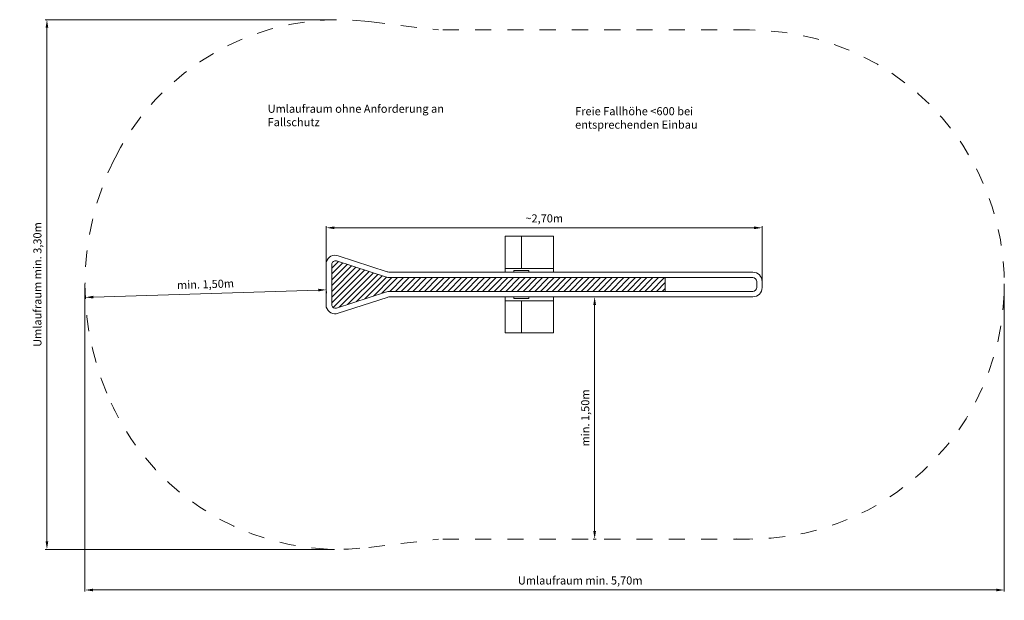
# Model space of a CAD drawing. Units: millimetres. Extents: x 7683.3 to 7689.39, y -13416.75 to -13413.15.
import ezdxf

# ---------------------------------------------------------------- set-up
doc = ezdxf.new("R2010")
doc.units = ezdxf.units.MM
doc.linetypes.add('ACAD_ISO10W100', pattern=[18, 12, -3, 0, -3])
for name, color, linetype, lineweight in [('Bemaßung', 9, 'Continuous', 5), ('dünne Linie', 143, 'Continuous', 5), ('Kontur 09', 5, 'Continuous', 9), ('Kontur 18', 1, 'Continuous', 18), ('Schraffur', 111, 'Continuous', 5), ('Text', 3, 'Continuous', 25), ('Umlaufraum', 54, 'ACAD_ISO10W100', 9)]:
    doc.layers.add(name, color=color, linetype=linetype, lineweight=lineweight)
doc.styles.add('50', font='tahoma.ttf', dxfattribs={"height": 50})
doc.styles.get("Standard").update_dxf_attribs({"font": 'tahoma.ttf'})
doc.dimstyles.new('50', dxfattribs={"dimtxt": 50, "dimasz": 50, "dimexe": 10, "dimexo": 20, "dimgap": 20, "dimtad": 1, "dimtxsty": 'Standard', "dimcen": 50, "dimazin": 0, "dimtfac": 1, "dimtmove": 0, "dimatfit": 3, "dimfxl": 0, "dimarcsym": 0})

# ---------------------------------------------------------------- blocks, each defined once
blk = doc.blocks.new('*D43')
at = {"layer": 'Bemaßung', "color": 0, "lineweight": -2}
for p, q in [((7683.7, -13414.8), (7683.7, -15303.6)), ((13378.3, -13398), (13378.3, -15303.6)), ((7733.7, -15293.6), (13328.3, -15293.6))]:
    blk.add_line(p, q, dxfattribs=at)
at = {"layer": 'Bemaßung', "color": 0}
for points in [[(7733.7, -15285.2), (7733.7, -15301.9), (7683.7, -15293.6)], [(13328.3, -15285.2), (13328.3, -15301.9), (13378.3, -15293.6)]]:
    blk.add_solid(points, dxfattribs=at)
at = {"layer": 'Defpoints', "color": 0}
for p in [(7683.7, -13394.8), (13378.3, -13378), (13378.3, -15293.6)]:
    blk.add_point(p, dxfattribs=at)
at = {"layer": 'Bemaßung', "color": 0, "insert": (10751.4, -15241.1), "char_height": 50, "attachment_point": 5}
blk.add_mtext('Umlaufraum min. 5,70m', dxfattribs=at)
blk = doc.blocks.new('*D44')
at = {"layer": 'Bemaßung', "color": 0, "lineweight": -2}
for p, q in [((9216.1, -11762.3), (7438, -11762.3)), ((7448, -11812.3), (7448, -14991.9)), ((9229.2, -15041.9), (7438, -15041.9))]:
    blk.add_line(p, q, dxfattribs=at)
at = {"layer": 'Bemaßung', "color": 0}
for points in [[(7439.7, -11812.3), (7456.3, -11812.3), (7448, -11762.3)], [(7439.7, -14991.9), (7456.3, -14991.9), (7448, -15041.9)]]:
    blk.add_solid(points, dxfattribs=at)
at = {"layer": 'Defpoints', "color": 0}
for p in [(9236.1, -11762.3), (7448, -15041.9), (9249.2, -15041.9)]:
    blk.add_point(p, dxfattribs=at)
at = {"layer": 'Bemaßung', "color": 0, "insert": (7395.5, -13402.1), "char_height": 50, "attachment_point": 5, "rotation": 90}
blk.add_mtext('Umlaufraum min. 3,30m', dxfattribs=at)
blk = doc.blocks.new('*D46')
at = {"layer": 'Bemaßung', "color": 0, "lineweight": -2}
for p, q in [((9178.5, -13256.5), (9178.5, -13040.7)), ((11828.5, -13050.7), (9228.5, -13050.7)), ((11878.5, -13382.1), (11878.5, -13040.7))]:
    blk.add_line(p, q, dxfattribs=at)
at = {"layer": 'Bemaßung', "color": 0}
for points in [[(9228.5, -13042.4), (9228.5, -13059.1), (9178.5, -13050.7)], [(11828.5, -13042.4), (11828.5, -13059.1), (11878.5, -13050.7)]]:
    blk.add_solid(points, dxfattribs=at)
at = {"layer": 'Defpoints', "color": 0}
for p in [(9178.5, -13050.7), (9178.5, -13276.5), (11878.5, -13402.1)]:
    blk.add_point(p, dxfattribs=at)
at = {"layer": 'Bemaßung', "color": 0, "insert": (10528.5, -12999), "char_height": 50, "attachment_point": 5}
blk.add_mtext('~2,70m', dxfattribs=at)
blk = doc.blocks.new('*D48')
at = {"layer": 'Bemaßung', "color": 0, "lineweight": -2}
for p, q in [((10850.9, -13478.3), (10830.9, -13478.3)), ((10840.9, -13528.3), (10840.9, -14928.3)), ((10850.9, -14978.3), (10830.9, -14978.3))]:
    blk.add_line(p, q, dxfattribs=at)
at = {"layer": 'Bemaßung', "color": 0}
for points in [[(10832.5, -13528.3), (10849.2, -13528.3), (10840.9, -13478.3)], [(10832.5, -14928.3), (10849.2, -14928.3), (10840.9, -14978.3)]]:
    blk.add_solid(points, dxfattribs=at)
at = {"layer": 'Defpoints', "color": 0}
for p in [(10870.9, -13478.3), (10840.9, -14978.3), (10870.9, -14978.3)]:
    blk.add_point(p, dxfattribs=at)
at = {"layer": 'Bemaßung', "color": 0, "insert": (10789.1, -14228.3), "char_height": 50, "attachment_point": 5, "rotation": 90}
blk.add_mtext('min. 1,50m', dxfattribs=at)
blk = doc.blocks.new('*D49')
at = {"layer": 'Bemaßung', "color": 0, "lineweight": -2}
for p, q in [((7684.9, -13461.8), (7685.2, -13471.8)), ((9128.5, -13436.5), (7735.5, -13480.2)), ((9179.1, -13454.9), (9178.8, -13444.9))]:
    blk.add_line(p, q, dxfattribs=at)
at = {"layer": 'Bemaßung', "color": 0}
for points in [[(7735.2, -13471.9), (7735.7, -13488.5), (7685.5, -13481.8)], [(9128.3, -13428.2), (9128.8, -13444.8), (9178.5, -13434.9)]]:
    blk.add_solid(points, dxfattribs=at)
at = {"layer": 'Defpoints', "color": 0}
for p in [(9178.5, -13434.9), (7685.5, -13481.8), (7685.5, -13481.8)]:
    blk.add_point(p, dxfattribs=at)
at = {"layer": 'Bemaßung', "color": 0, "insert": (8430.4, -13406.7), "char_height": 50, "attachment_point": 5, "rotation": 1.79668}
blk.add_mtext('min. 1,50m', dxfattribs=at)
blk = doc.blocks.new('Schöpflöffel')
at = {"layer": 'Schraffur'}
h = blk.add_hatch(dxfattribs=at)
h.set_pattern_fill('ANSI31', scale=8, style=0)
h.set_pattern_definition([(45, (-76024.146, -22195.485), (-17.960512, 17.960512), [])])
h.paths.add_polyline_path([(9545.23, -13449.472, -0.07870171), (9576.131, -13444.577), (11278.505, -13444.577), (11278.505, -13359.577), (9576.131, -13359.577, -0.07870171), (9545.23, -13354.683), (9241.175, -13255.89, 0.3629073), (9212.205, -13272.099), (9212.205, -13532.056, 0.43717589), (9247.46, -13546.223)])
at = {"layer": 'dünne Linie', "color": 7}
for p, q in [((10585.556, -13102.077), (10285.556, -13102.077)), ((10285.556, -13102.077), (10285.556, -13325.877)), ((10388.499, -13102.077), (10388.499, -13302.077)), ((10585.556, -13325.877), (10585.556, -13102.077)), ((10285.556, -13478.277), (10285.556, -13702.077)), ((10585.556, -13702.077), (10585.556, -13478.277)), ((10388.499, -13502.077), (10388.499, -13702.077)), ((10585.556, -13702.077), (10285.556, -13702.077))]:
    blk.add_line(p, q, dxfattribs=at)
at = {"layer": 'Kontur 09', "color": 7}
for p, q in [((10585.556, -13302.077), (10285.556, -13302.077)), ((10285.556, -13302.077), (10285.556, -13325.877)), ((10339.347, -13325.877), (10339.347, -13315.877)), ((10339.347, -13315.877), (10433.317, -13315.877)), ((10433.317, -13315.877), (10433.317, -13325.877)), ((10585.556, -13302.077), (10585.556, -13325.877)), ((10285.556, -13478.277), (10285.556, -13502.077)), ((10339.347, -13478.277), (10339.347, -13488.277)), ((10433.317, -13488.277), (10433.317, -13478.277)), ((10585.556, -13478.277), (10585.556, -13502.077)), ((10585.556, -13502.077), (10285.556, -13502.077)), ((10339.347, -13488.277), (10433.317, -13488.277))]:
    blk.add_line(p, q, dxfattribs=at)
at = {"layer": 'Kontur 18', "color": 7}
for p, q in [((9251.589, -13223.839), (9555.644, -13322.633)), ((9178.505, -13261.077), (9178.505, -13543.077)), ((9212.205, -13532.128), (9212.205, -13272.027)), ((9241.175, -13255.89), (9545.23, -13354.683)), ((11820.505, -13325.877), (9576.131, -13325.877)), ((11800.048, -13325.877), (9783.748, -13325.877)), ((11820.505, -13359.577), (9576.131, -13359.577)), ((11800.048, -13359.577), (9781.715, -13359.577)), ((11278.505, -13359.577), (11278.505, -13444.577)), ((11844.805, -13383.877), (11844.805, -13420.277)), ((11878.505, -13383.877), (11878.505, -13420.277)), ((9241.175, -13548.265), (9545.23, -13449.472)), ((11820.505, -13444.577), (9576.131, -13444.577)), ((11820.505, -13478.277), (9576.131, -13478.277)), ((11800.048, -13444.577), (9781.715, -13444.577)), ((11800.048, -13478.277), (9783.748, -13478.277)), ((9251.589, -13580.316), (9555.644, -13481.522))]:
    blk.add_line(p, q, dxfattribs=at)
for centre, radius, start, end in [((9233.666, -13279), 58, 72, 162), ((9236.386, -13281.323), 25.88, 79.3351693, 158.9685521), ((9576.131, -13259.577), 100, 252, 270), ((9576.131, -13259.577), 66.3, 252, 270), ((11820.505, -13383.877), 58, 0, 90), ((11820.505, -13383.877), 24.3, 0, 90), ((9576.131, -13544.577), 100, 90, 108), ((9576.131, -13544.577), 66.3, 90, 108), ((11820.505, -13420.277), 58, 270, 0), ((11820.505, -13420.277), 24.3, 270, 0), ((9236.386, -13522.832), 25.88, 201.0314479, 280.6648307), ((9233.666, -13525.154), 58, 198, 288)]:
    blk.add_arc(centre, radius, start, end, dxfattribs=at)
at = {"layer": 'Umlaufraum', "color": 7}
for p, q in [((9441.311, -11773.458), (9874.229, -11825.877)), ((11800.048, -11825.877), (9874.229, -11825.877)), ((9441.311, -15030.697), (9874.229, -14978.277)), ((11800.048, -14978.277), (9874.229, -14978.277))]:
    blk.add_line(p, q, dxfattribs=at)
for centre, radius, start, end in [((9254.993, -13312.219), 1550, 83.0960533, 155.3802301), ((11802.248, -13402.077), 1576.257, 267.0363048, 90.4869205), ((9433.719, -13402.077), 1750.034, 153.4642024, 206.5357976), ((9254.993, -13491.936), 1550, 204.6197699, 276.9039467)]:
    blk.add_arc(centre, radius, start, end, dxfattribs=at)
at = {"layer": 'Text', "color": 7, "char_height": 50, "width": 1108.59511, "attachment_point": 1, "style": '50'}
for s, insert in [('Umlaufraum ohne Anforderung an Fallschutz', (8815.17, -12288.496)), ('Freie Fallhöhe <600 bei entsprechenden Einbau', (10719.899, -12303.756))]:
    blk.add_mtext(s, dxfattribs=dict(at, insert=insert))
at = {"layer": 'Bemaßung', "color": 7}
dim = blk.add_linear_dim(base=(7447.994, -15041.925), p1=(9236.112, -11762.334), p2=(9249.225, -15041.925), angle=90, text='Umlaufraum min. 3,30m', dimstyle='50', dxfattribs=at)
dim.commit()
dim.dimension.update_dxf_attribs({"geometry": '*D44', "text_midpoint": (7395.489, -13402.13)})
dim = blk.add_linear_dim(base=(9178.505, -13050.726), p1=(11878.505, -13402.077), p2=(9178.505, -13276.517), text='~2,70m', dimstyle='50', dxfattribs=at)
dim.commit()
dim.dimension.update_dxf_attribs({"geometry": '*D46', "text_midpoint": (10528.505, -12998.994)})
for p1, p2, distance, picture, middle in [((9178.505, -13434.929), (7685.5, -13481.761), 0, '*D49', (8430.381, -13406.655)), ((10870.865, -13478.277), (10870.865, -14978.277), -30.001, '*D48', (10789.147, -14228.277))]:
    dim = blk.add_aligned_dim(p1=p1, p2=p2, distance=distance, text='min. 1,50m', dimstyle='50', dxfattribs=at)
    dim.commit()
    dim.dimension.update_dxf_attribs({"geometry": picture, "text_midpoint": middle})
dim = blk.add_linear_dim(base=(13378.321, -15293.574), p1=(7683.7, -13394.804), p2=(13378.321, -13377.985), text='Umlaufraum min. 5,70m', dimstyle='50', dxfattribs=at)
dim.commit()
dim.dimension.update_dxf_attribs({"geometry": '*D43', "text_midpoint": (10751.429, -15293.574), "dimtype": 128})

msp = doc.modelspace()

# ---------------------------------------------------------------- block references
at = {"layer": 'dünne Linie', "color": 7, "xscale": 0.001, "yscale": 0.001, "zscale": 0.001}
msp.add_blockref('Schöpflöffel', (7676.0162, -13401.3894), dxfattribs=at)

doc.saveas('drawing.dxf')
